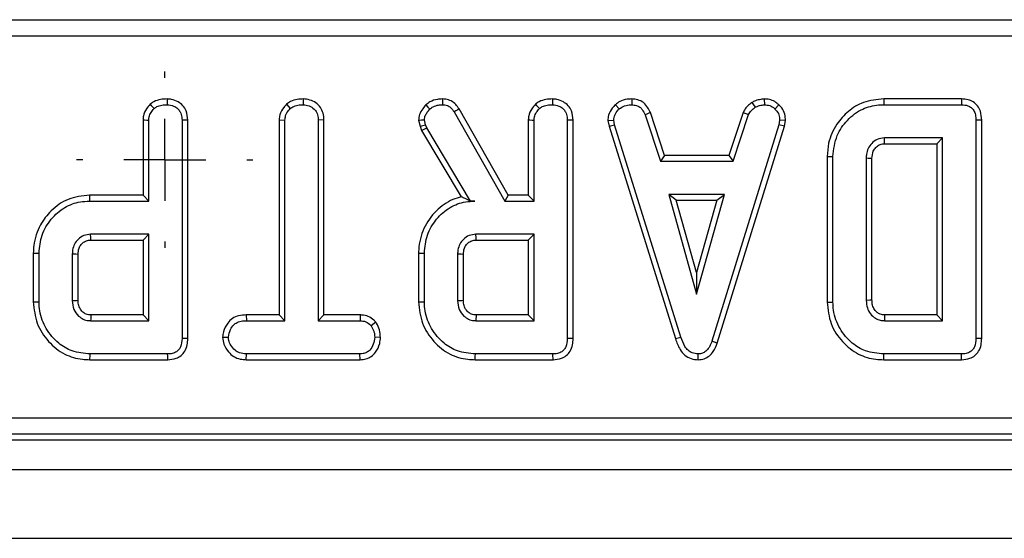
# Model space of a CAD drawing. Units: millimetres. Extents: x -117 to 664, y -32 to 370.
# Drawn here: x 220 to 235, y 148 to 156 of the extents above; entities that cross this region are included whole.
import ezdxf

# ---------------------------------------------------------------- set-up
doc = ezdxf.new("R2010")
doc.units = ezdxf.units.MM
doc.layers.add('FORMAT', color=7, linetype='Continuous')

# ---------------------------------------------------------------- blocks, each defined once
blk = doc.blocks.new('SW_CENTERMARKSYMBOL_34')
at = {"layer": 'FORMAT', "color": 0}
for p, q in [((0, 1.25), (0, 1.34375)), ((0, 0), (0, 0.625)), ((-1.25, 0), (-1.34375, 0)), ((0, 0), (-0.625, 0)), ((0, 0), (0, -0.625)), ((0, 0), (0.625, 0)), ((1.25, 0), (1.34375, 0)), ((0, -1.25), (0, -1.34375))]:
    blk.add_line(p, q, dxfattribs=at)

msp = doc.modelspace()

# ---------------------------------------------------------------- linework, layer by layer
at = {"color": 7, "linetype": 'Continuous', "lineweight": 25}
for p, q in [((184.784497, 156.323826), (260.016243, 156.323826)), ((260.016243, 156.074778), (184.784497, 156.074778)), ((224.511649, 155.114633), (224.511015, 155.026385)), ((229.519869, 155.114678), (229.518089, 155.026385)), ((231.349136, 155.061039), (231.39863, 154.987586)), ((231.539312, 155.114811), (231.543529, 155.026385)), ((234.5477, 155.114549), (233.361657, 155.114549)), ((224.254626, 155.03354), (224.31464, 154.968583)), ((226.811844, 154.917116), (227.586235, 153.556791)), ((227.637495, 153.644953), (226.886633, 154.963954)), ((229.269068, 155.027372), (229.328844, 154.962249)), ((229.803662, 154.906969), (229.721579, 154.874358)), ((230.018954, 154.253062), (229.803662, 154.906969)), ((231.216806, 154.907853), (231.001462, 154.253062)), ((231.216806, 154.907853), (231.298859, 154.875149)), ((231.763232, 155.024765), (231.702681, 154.960664)), ((233.362946, 155.026385), (234.545904, 155.026385)), ((222.068965, 154.794425), (222.068965, 153.644953)), ((222.157127, 153.556791), (222.157127, 154.79201)), ((222.663882, 154.790426), (222.663882, 151.461668)), ((222.752045, 151.460619), (222.752045, 154.791656)), ((224.144134, 154.795115), (224.144134, 151.820629)), ((224.144134, 154.795115), (224.232297, 154.792802)), ((224.232297, 151.732467), (224.232297, 154.792802)), ((224.827218, 154.793939), (224.739055, 154.792802)), ((224.739055, 154.792802), (224.739055, 151.732467)), ((224.827218, 151.820629), (224.827218, 154.793939)), ((226.269241, 154.790066), (226.291741, 154.697149)), ((226.37635, 154.722331), (226.358141, 154.797553)), ((227.942276, 154.794425), (227.942276, 153.644953)), ((228.030439, 153.556791), (228.030439, 154.79201)), ((228.537197, 154.790426), (228.537197, 151.461668)), ((228.62536, 151.460619), (228.62536, 154.791656)), ((229.155394, 154.787811), (229.244123, 154.793594)), ((229.155394, 154.787811), (229.172806, 154.699781)), ((229.258376, 154.721539), (229.244123, 154.793594)), ((229.721579, 154.874358), (229.955162, 154.164899)), ((231.065276, 154.164899), (231.298859, 154.875149)), ((231.773946, 154.793594), (231.760482, 154.718372)), ((231.862533, 154.788151), (231.773946, 154.793594)), ((231.846313, 154.697501), (231.862533, 154.788151)), ((234.765234, 154.790426), (234.765234, 151.461668)), ((234.853397, 151.460619), (234.853397, 154.791458)), ((226.291741, 154.697149), (226.37635, 154.722331)), ((226.291741, 154.697149), (226.313609, 154.635509)), ((226.313609, 154.635509), (226.39377, 154.673239)), ((226.313609, 154.635509), (226.919863, 153.621487)), ((226.39377, 154.673239), (226.37635, 154.722331)), ((227.061267, 153.556791), (226.39377, 154.673239)), ((229.172806, 154.699781), (229.258376, 154.721539)), ((229.172806, 154.699781), (230.185072, 151.458455)), ((230.269509, 151.483839), (229.258376, 154.721539)), ((231.760482, 154.718372), (230.739842, 151.418911)), ((230.82343, 151.390794), (231.846313, 154.697501)), ((231.846313, 154.697501), (231.760482, 154.718372)), ((234.258476, 154.519628), (233.371656, 154.519628)), ((234.170313, 154.431465), (234.258476, 154.519628)), ((234.258476, 151.732467), (234.258476, 154.519628)), ((233.374151, 154.431465), (234.170313, 154.431465)), ((234.170313, 154.431465), (234.170313, 151.820629)), ((230.018954, 154.253062), (229.955162, 154.164899)), ((229.955162, 154.164899), (231.065276, 154.164899)), ((231.001462, 154.253062), (230.018954, 154.253062)), ((231.001462, 154.253062), (231.065276, 154.164899)), ((232.498015, 154.237129), (232.498015, 152.01503)), ((232.586178, 152.015933), (232.586178, 154.236161)), ((233.092937, 154.20924), (233.092937, 152.042854)), ((233.181099, 152.044426), (233.181099, 154.207948)), ((221.25399, 153.644953), (221.255257, 153.556791)), ((222.068965, 153.644953), (221.25399, 153.644953)), ((221.255257, 153.556791), (222.157127, 153.556791)), ((222.068965, 153.644953), (222.157127, 153.556791)), ((227.060433, 153.555325), (227.129358, 153.556791)), ((227.060433, 153.555325), (227.061267, 153.556791)), ((227.129358, 153.556791), (227.061267, 153.556791)), ((227.637495, 153.644953), (227.586235, 153.556791)), ((227.586235, 153.556791), (228.030439, 153.556791)), ((227.942276, 153.644953), (227.637495, 153.644953)), ((227.942276, 153.644953), (228.030439, 153.556791)), ((230.082641, 153.658142), (230.507056, 152.137871)), ((230.931464, 153.658142), (230.082641, 153.658142)), ((230.198789, 153.569978), (230.082641, 153.658142)), ((230.507056, 152.465756), (230.198789, 153.569978)), ((230.198789, 153.569978), (230.815317, 153.569978)), ((230.507056, 152.137871), (230.931464, 153.658142)), ((230.815317, 153.569978), (230.507056, 152.465756)), ((230.815317, 153.569978), (230.931464, 153.658142)), ((222.157127, 153.050034), (221.270303, 153.050034)), ((221.272844, 152.96187), (222.068965, 152.96187)), ((222.068965, 152.96187), (222.157127, 153.050034)), ((222.068965, 152.96187), (222.068965, 151.820629)), ((222.157127, 151.732467), (222.157127, 153.050034)), ((228.030439, 153.050034), (227.143611, 153.050034)), ((227.146152, 152.96187), (227.942276, 152.96187)), ((227.942276, 152.96187), (228.030439, 153.050034)), ((227.942276, 152.96187), (227.942276, 151.820629)), ((228.030439, 151.732467), (228.030439, 153.050034)), ((220.396667, 152.763579), (220.396667, 152.01896)), ((220.48483, 152.019891), (220.48483, 152.762608)), ((220.991585, 152.74598), (220.991585, 152.036519)), ((221.079751, 152.038242), (221.079751, 152.744669)), ((226.269978, 152.763579), (226.269978, 152.01896)), ((226.358141, 152.019891), (226.358141, 152.762608)), ((226.8649, 152.74598), (226.8649, 152.036519)), ((226.953062, 152.038242), (226.953062, 152.744669)), ((230.507056, 152.465756), (230.507056, 152.137871)), ((222.068965, 151.820629), (221.272576, 151.820629)), ((222.068965, 151.820629), (222.157127, 151.732467)), ((223.643231, 151.820629), (223.644774, 151.732467)), ((224.144134, 151.820629), (223.643231, 151.820629)), ((224.144134, 151.820629), (224.232297, 151.732467)), ((224.827218, 151.820629), (224.739055, 151.732467)), ((225.379477, 151.820629), (224.827218, 151.820629)), ((225.379477, 151.820629), (225.37725, 151.732467)), ((227.942276, 151.820629), (227.145883, 151.820629)), ((227.942276, 151.820629), (228.030439, 151.732467)), ((234.170313, 151.820629), (233.373928, 151.820629)), ((234.170313, 151.820629), (234.258476, 151.732467)), ((221.270303, 151.732467), (222.157127, 151.732467)), ((223.644774, 151.732467), (224.232297, 151.732467)), ((224.739055, 151.732467), (225.37725, 151.732467)), ((225.617732, 151.710942), (225.548278, 151.65566)), ((227.143611, 151.732467), (228.030439, 151.732467)), ((233.371656, 151.732467), (234.258476, 151.732467)), ((223.282392, 151.47894), (223.370808, 151.479087)), ((225.688758, 151.478541), (225.600536, 151.479087)), ((230.185072, 151.458455), (230.269509, 151.483839)), ((230.82343, 151.390794), (230.739842, 151.418911)), ((222.444552, 151.22571), (221.261594, 151.22571)), ((223.643544, 151.137545), (223.645563, 151.22571)), ((225.37646, 151.22571), (223.645563, 151.22571)), ((225.378807, 151.137545), (225.37646, 151.22571)), ((228.317867, 151.22571), (227.134901, 151.22571)), ((230.531204, 151.137432), (230.530809, 151.22571)), ((234.545904, 151.22571), (233.362946, 151.22571)), ((221.260327, 151.137545), (222.446363, 151.137545)), ((223.643544, 151.137545), (225.378807, 151.137545)), ((227.133635, 151.137545), (228.31967, 151.137545)), ((233.361635, 151.137545), (234.547715, 151.137545)), ((185.063814, 150.251666), (259.736928, 150.251666)), ((259.736928, 150.002617), (185.063814, 150.002617)), ((184.974418, 149.913221), (259.82632, 149.913221)), ((35.025369, 149.463221), (284.775372, 149.463221)), ((35.025369, 148.413222), (284.775372, 148.413222))]:
    msp.add_line(p, q, dxfattribs=at)
at = {"color": 7, "linetype": 'Continuous', "lineweight": 25, "flags": 128}
for points in [[(222.436476, 155.114633), (222.436289, 155.08877), (222.436066, 155.057578), (222.435842, 155.026385)], [(226.635183, 155.114646), (226.634766, 155.090126), (226.63423, 155.058255), (226.633686, 155.026385)], [(228.309783, 155.114633), (228.309597, 155.08877), (228.309373, 155.057578), (228.309157, 155.026385)], [(233.361657, 155.114549), (233.362238, 155.074874), (233.362946, 155.026385)], [(234.5477, 155.114549), (234.547186, 155.089299), (234.546545, 155.057841), (234.545904, 155.026385)], [(222.178537, 155.03356), (222.195706, 155.015011), (222.217194, 154.991797), (222.238681, 154.968583)], [(226.379695, 155.023327), (226.410079, 154.991218), (226.440485, 154.959081)], [(226.886633, 154.963954), (226.865853, 154.95094), (226.838852, 154.934029), (226.811844, 154.917116)], [(228.051844, 155.03356), (228.069018, 155.015011), (228.090505, 154.991797), (228.111993, 154.968583)], [(222.068965, 154.794425), (222.094136, 154.793736), (222.12563, 154.792873), (222.157127, 154.79201)], [(222.752045, 154.791656), (222.726206, 154.791296), (222.695048, 154.790861), (222.663882, 154.790426)], [(226.269241, 154.790066), (226.313661, 154.793807), (226.358141, 154.797553)], [(227.942276, 154.794425), (227.967444, 154.793736), (227.998945, 154.792873), (228.030439, 154.79201)], [(228.62536, 154.791656), (228.599521, 154.791296), (228.568356, 154.790861), (228.537197, 154.790426)], [(234.853397, 154.791458), (234.828147, 154.791162), (234.796691, 154.790794), (234.765234, 154.790426)], [(233.374151, 154.431465), (233.373302, 154.46141), (233.372475, 154.490519), (233.371656, 154.519628)], [(232.498015, 154.237129), (232.53769, 154.236693), (232.586178, 154.236161)], [(233.181099, 154.207948), (233.151156, 154.20839), (233.122046, 154.208815), (233.092937, 154.20924)], [(221.272844, 152.96187), (221.271831, 152.996846), (221.270303, 153.050034)], [(227.146152, 152.96187), (227.145146, 152.996846), (227.143611, 153.050034)], [(220.396667, 152.763579), (220.436341, 152.763141), (220.48483, 152.762608)], [(221.079751, 152.744669), (221.044774, 152.745192), (220.991585, 152.74598)], [(226.269978, 152.763579), (226.309653, 152.763141), (226.358141, 152.762608)], [(226.953062, 152.744669), (226.918082, 152.745192), (226.8649, 152.74598)], [(233.181099, 152.044426), (233.149889, 152.043865), (233.092937, 152.042854)], [(220.396667, 152.01896), (220.416947, 152.019174), (220.446042, 152.019482), (220.48483, 152.019891)], [(221.079751, 152.038242), (221.053413, 152.037724), (221.022501, 152.037121), (220.991585, 152.036519)], [(226.269978, 152.01896), (226.290259, 152.019174), (226.319353, 152.019482), (226.358141, 152.019891)], [(226.953062, 152.038242), (226.926725, 152.037724), (226.895812, 152.037121), (226.8649, 152.036519)], [(232.498015, 152.01503), (232.518296, 152.015238), (232.547398, 152.015537), (232.586178, 152.015933)], [(221.272576, 151.820629), (221.271887, 151.794293), (221.271093, 151.763379), (221.270303, 151.732467)], [(227.145883, 151.820629), (227.145198, 151.794293), (227.144401, 151.763379), (227.143611, 151.732467)], [(233.373928, 151.820629), (233.373116, 151.789421), (233.371656, 151.732467)], [(222.752045, 151.460619), (222.727786, 151.460908), (222.695838, 151.461288), (222.663882, 151.461668)], [(228.62536, 151.460619), (228.601101, 151.460908), (228.569145, 151.461288), (228.537197, 151.461668)], [(234.853397, 151.460619), (234.829138, 151.460908), (234.79719, 151.461288), (234.765234, 151.461668)], [(221.260327, 151.137545), (221.260618, 151.157826), (221.261035, 151.186922), (221.261594, 151.22571)], [(222.446363, 151.137545), (222.445863, 151.161806), (222.445208, 151.193758), (222.444552, 151.22571)], [(227.133635, 151.137545), (227.133925, 151.157826), (227.134342, 151.186922), (227.134901, 151.22571)], [(228.31967, 151.137545), (228.319178, 151.161806), (228.318523, 151.193758), (228.317867, 151.22571)], [(233.361635, 151.137545), (233.36194, 151.157826), (233.362372, 151.186922), (233.362946, 151.22571)], [(234.547715, 151.137545), (234.547216, 151.161806), (234.54656, 151.193758), (234.545904, 151.22571)]]:
    msp.add_lwpolyline(points, dxfattribs=at)
at = {"color": 7, "linetype": 'Continuous', "lineweight": 25}
for points, knots in [([(222.436476, 155.114633), (222.402489, 155.1131), (222.333621, 155.109995), (222.243247, 155.082804), (222.196933, 155.04756), (222.178537, 155.03356)], [0, 0, 0, 0, 0.370001092, 0.749748347, 1, 1, 1, 1]), ([(222.752045, 154.791656), (222.747754, 154.839831), (222.740645, 154.919629), (222.680079, 155.01535), (222.602397, 155.076152), (222.517499, 155.109574), (222.45943, 155.113199), (222.436476, 155.114633)], [0, 0, 0, 0, 0.283367844, 0.469379357, 0.65480503, 0.863548343, 1, 1, 1, 1]), ([(224.511649, 155.114633), (224.481297, 155.113301), (224.414999, 155.110392), (224.323781, 155.086455), (224.274801, 155.048977), (224.254626, 155.03354)], [0, 0, 0, 0, 0.331807155, 0.724774774, 1, 1, 1, 1]), ([(224.827218, 154.793939), (224.824872, 154.828406), (224.820281, 154.895864), (224.777297, 154.989664), (224.704833, 155.058701), (224.613748, 155.105389), (224.546376, 155.111488), (224.511649, 155.114633)], [0, 0, 0, 0, 0.205207007, 0.401636787, 0.59927022, 0.793438934, 1, 1, 1, 1]), ([(226.635183, 155.114646), (226.608688, 155.113588), (226.542476, 155.110941), (226.452095, 155.080632), (226.400271, 155.039612), (226.379695, 155.023327)], [0, 0, 0, 0, 0.28686564, 0.71686766, 1, 1, 1, 1]), ([(226.886633, 154.963954), (226.870672, 154.987), (226.838236, 155.033836), (226.769217, 155.088853), (226.696431, 155.110672), (226.65109, 155.113614), (226.635183, 155.114646)], [0, 0, 0, 0, 0.273421605, 0.555664726, 0.844123222, 1, 1, 1, 1]), ([(228.309783, 155.114633), (228.275798, 155.1131), (228.206931, 155.109995), (228.116558, 155.082803), (228.070242, 155.04756), (228.051844, 155.03356)], [0, 0, 0, 0, 0.3699885, 0.74973664, 1, 1, 1, 1]), ([(228.62536, 154.791656), (228.621064, 154.83983), (228.613949, 154.919625), (228.553395, 155.015355), (228.475705, 155.076149), (228.390807, 155.109574), (228.332737, 155.113199), (228.309783, 155.114633)], [0, 0, 0, 0, 0.283368735, 0.469371217, 0.654807235, 0.863549214, 1, 1, 1, 1]), ([(229.519869, 155.114678), (229.495645, 155.113708), (229.432485, 155.11118), (229.343176, 155.084626), (229.290625, 155.044027), (229.269068, 155.027372)], [0, 0, 0, 0, 0.268431673, 0.699890758, 1, 1, 1, 1]), ([(229.803662, 154.906969), (229.791947, 154.931717), (229.765431, 154.987729), (229.704558, 155.062979), (229.613388, 155.105785), (229.550494, 155.111766), (229.519869, 155.114678)], [0, 0, 0, 0, 0.219209262, 0.496145428, 0.754657209, 1, 1, 1, 1]), ([(231.349136, 155.061039), (231.337493, 155.051435), (231.306235, 155.025651), (231.25522, 154.979295), (231.229937, 154.932274), (231.216806, 154.907853)], [0, 0, 0, 0, 0.221956373, 0.595905878, 1, 1, 1, 1]), ([(231.539312, 155.114811), (231.522552, 155.11244), (231.476904, 155.105982), (231.410987, 155.093362), (231.367062, 155.070407), (231.349136, 155.061039)], [0, 0, 0, 0, 0.255628176, 0.696214968, 1, 1, 1, 1]), ([(231.763232, 155.024765), (231.743104, 155.042118), (231.701052, 155.078376), (231.622588, 155.110011), (231.566501, 155.113244), (231.539312, 155.114811)], [0, 0, 0, 0, 0.321113184, 0.670893715, 1, 1, 1, 1]), ([(233.361657, 155.114549), (233.25507, 155.10494), (233.059394, 155.087299), (232.812817, 154.934388), (232.626141, 154.7218), (232.513382, 154.47803), (232.502339, 154.304903), (232.498015, 154.237129)], [0, 0, 0, 0, 0.232402956, 0.426654205, 0.619940815, 0.851218735, 1, 1, 1, 1]), ([(234.853397, 154.791458), (234.850479, 154.837694), (234.845619, 154.914687), (234.795196, 155.011798), (234.727876, 155.073207), (234.641485, 155.108401), (234.580454, 155.112402), (234.5477, 155.114549)], [0, 0, 0, 0, 0.273096099, 0.454768669, 0.637105375, 0.805241818, 1, 1, 1, 1]), ([(222.178537, 155.03356), (222.158508, 155.010747), (222.112891, 154.958788), (222.074332, 154.874349), (222.070345, 154.814986), (222.068965, 154.794425)], [0, 0, 0, 0, 0.338471866, 0.770877793, 1, 1, 1, 1]), ([(222.157127, 154.79201), (222.158179, 154.808392), (222.160796, 154.84917), (222.189209, 154.911207), (222.221898, 154.949118), (222.238681, 154.968583)], [0, 0, 0, 0, 0.246276281, 0.6130236, 1, 1, 1, 1]), ([(222.238681, 154.968583), (222.252626, 154.979029), (222.287221, 155.004945), (222.356606, 155.022922), (222.409012, 155.025212), (222.435842, 155.026385)], [0, 0, 0, 0, 0.2478787375, 0.6149411839, 1, 1, 1, 1]), ([(222.435842, 155.026385), (222.46975, 155.022495), (222.528992, 155.015697), (222.596908, 154.970887), (222.643148, 154.913459), (222.662089, 154.850326), (222.663396, 154.806667), (222.663882, 154.790426)], [0, 0, 0, 0, 0.274247463, 0.479161963, 0.643963046, 0.86755383, 1, 1, 1, 1]), ([(224.254626, 155.03354), (224.24063, 155.018365), (224.197916, 154.972054), (224.152313, 154.890729), (224.146404, 154.821655), (224.144134, 154.795115)], [0, 0, 0, 0, 0.230837413, 0.70447801, 1, 1, 1, 1]), ([(224.232297, 154.792802), (224.234552, 154.815572), (224.239864, 154.869204), (224.276558, 154.927342), (224.305996, 154.959222), (224.31464, 154.968583)], [0, 0, 0, 0, 0.342618553, 0.806976057, 1, 1, 1, 1]), ([(224.31464, 154.968583), (224.331116, 154.980757), (224.371581, 155.010656), (224.442258, 155.023543), (224.491346, 155.025572), (224.511015, 155.026385)], [0, 0, 0, 0, 0.291597085, 0.716147517, 1, 1, 1, 1]), ([(224.511015, 155.026385), (224.541311, 155.023202), (224.602247, 155.016799), (224.673875, 154.971246), (224.721461, 154.906367), (224.737837, 154.845513), (224.738772, 154.805057), (224.739055, 154.792802)], [0, 0, 0, 0, 0.247586349, 0.49799721, 0.667808729, 0.899368708, 1, 1, 1, 1]), ([(226.379695, 155.023327), (226.363352, 155.004827), (226.324436, 154.960779), (226.27822, 154.882863), (226.272069, 154.819295), (226.269241, 154.790066)], [0, 0, 0, 0, 0.281162233, 0.669475389, 1, 1, 1, 1]), ([(226.358141, 154.797553), (226.361429, 154.819046), (226.367733, 154.860252), (226.400735, 154.913686), (226.427103, 154.943799), (226.440485, 154.959081)], [0, 0, 0, 0, 0.34937266, 0.669798954, 1, 1, 1, 1]), ([(226.440485, 154.959081), (226.456938, 154.97197), (226.495761, 155.002383), (226.564242, 155.023774), (226.613101, 155.025611), (226.633686, 155.026385)], [0, 0, 0, 0, 0.298553981, 0.704468172, 1, 1, 1, 1]), ([(226.633686, 155.026385), (226.659121, 155.024345), (226.703605, 155.020776), (226.76775, 154.98105), (226.795196, 154.941255), (226.811844, 154.917116)], [0, 0, 0, 0, 0.344395885, 0.602310603, 1, 1, 1, 1]), ([(228.051844, 155.03356), (228.031816, 155.010746), (227.986202, 154.958788), (227.947649, 154.874348), (227.943658, 154.814986), (227.942276, 154.794425)], [0, 0, 0, 0, 0.338467463, 0.77087339, 1, 1, 1, 1]), ([(228.030439, 154.79201), (228.03149, 154.808392), (228.034108, 154.84917), (228.06252, 154.911207), (228.095209, 154.949118), (228.111993, 154.968583)], [0, 0, 0, 0, 0.246276281, 0.6130236, 1, 1, 1, 1]), ([(228.111993, 154.968583), (228.125938, 154.979029), (228.160532, 155.004945), (228.229918, 155.022922), (228.282326, 155.025212), (228.309157, 155.026385)], [0, 0, 0, 0, 0.247874345, 0.614930287, 1, 1, 1, 1]), ([(228.309157, 155.026385), (228.343065, 155.022495), (228.402307, 155.015697), (228.470222, 154.970886), (228.516466, 154.91346), (228.535392, 154.850325), (228.536708, 154.806667), (228.537197, 154.790426)], [0, 0, 0, 0, 0.274248809, 0.479164316, 0.643966208, 0.867551904, 1, 1, 1, 1]), ([(229.269068, 155.027372), (229.252528, 155.009639), (229.208855, 154.962818), (229.162746, 154.880836), (229.15749, 154.814322), (229.155394, 154.787811)], [0, 0, 0, 0, 0.268272875, 0.708344735, 1, 1, 1, 1]), ([(229.244123, 154.793594), (229.247794, 154.818941), (229.256096, 154.876278), (229.297339, 154.92886), (229.32401, 154.957126), (229.328844, 154.962249)], [0, 0, 0, 0, 0.393482198, 0.890079468, 1, 1, 1, 1]), ([(229.328844, 154.962249), (229.355082, 154.980877), (229.407677, 155.018218), (229.477561, 155.024882), (229.513696, 155.026222), (229.518089, 155.026385)], [0, 0, 0, 0, 0.466516747, 0.935147751, 1, 1, 1, 1]), ([(229.518089, 155.026385), (229.542631, 155.024021), (229.585256, 155.019917), (229.642232, 154.994534), (229.687912, 154.944854), (229.708692, 154.901341), (229.721579, 154.874358)], [0, 0, 0, 0, 0.270758262, 0.470235027, 0.671483661, 1, 1, 1, 1]), ([(231.298859, 154.875149), (231.31142, 154.896256), (231.3307, 154.928652), (231.368492, 154.962566), (231.388568, 154.979233), (231.39863, 154.987586)], [0, 0, 0, 0, 0.482547816, 0.740653385, 1, 1, 1, 1]), ([(231.39863, 154.987586), (231.421291, 154.997351), (231.455782, 155.012213), (231.505416, 155.020955), (231.530813, 155.024574), (231.543529, 155.026385)], [0, 0, 0, 0, 0.4888889065, 0.7441071599, 1, 1, 1, 1]), ([(231.543529, 155.026385), (231.571014, 155.023997), (231.626279, 155.019196), (231.676615, 154.984633), (231.699751, 154.963358), (231.702681, 154.960664)], [0, 0, 0, 0, 0.463559917, 0.93206987, 1, 1, 1, 1]), ([(231.702681, 154.960664), (231.722154, 154.939419), (231.761266, 154.896749), (231.771901, 154.832683), (231.773666, 154.798932), (231.773946, 154.793594)], [0, 0, 0, 0, 0.454960656, 0.91378241, 1, 1, 1, 1]), ([(231.862533, 154.788151), (231.861835, 154.80306), (231.859516, 154.852597), (231.838978, 154.936375), (231.793309, 154.995589), (231.76587, 155.022205), (231.763232, 155.024765)], [0, 0, 0, 0, 0.169985583, 0.564777446, 0.958151929, 1, 1, 1, 1]), ([(232.586178, 154.236161), (232.599139, 154.345956), (232.623191, 154.549702), (232.799258, 154.80119), (233.019446, 154.971538), (233.225544, 155.022403), (233.335886, 155.025601), (233.362946, 155.026385)], [0, 0, 0, 0, 0.26633153, 0.494231485, 0.729748928, 0.933724382, 1, 1, 1, 1]), ([(234.545904, 155.026385), (234.579167, 155.024049), (234.631771, 155.020355), (234.696048, 154.98568), (234.737057, 154.937556), (234.762072, 154.869861), (234.764126, 154.818267), (234.765234, 154.790426)], [0, 0, 0, 0, 0.268399434, 0.42446416, 0.580871375, 0.77382703, 1, 1, 1, 1]), ([(233.371656, 154.519628), (233.333617, 154.515212), (233.260837, 154.506763), (233.175234, 154.441415), (233.118865, 154.361739), (233.095111, 154.280743), (233.09356, 154.229741), (233.092937, 154.20924)], [0, 0, 0, 0, 0.243311544, 0.465534915, 0.670514393, 0.867551935, 1, 1, 1, 1]), ([(233.181099, 154.207948), (233.183874, 154.245955), (233.188293, 154.306474), (233.236072, 154.374669), (233.288943, 154.417313), (233.339602, 154.429722), (233.368193, 154.431164), (233.374151, 154.431465)], [0, 0, 0, 0, 0.338873133, 0.539597288, 0.739075546, 0.945619506, 1, 1, 1, 1]), ([(221.25399, 153.644953), (221.142253, 153.633875), (220.925209, 153.612357), (220.667718, 153.427902), (220.483849, 153.184241), (220.403077, 152.951526), (220.398004, 152.802785), (220.396667, 152.763579)], [0, 0, 0, 0, 0.243852865, 0.473669152, 0.672003239, 0.9135443, 1, 1, 1, 1]), ([(220.48483, 152.762608), (220.493612, 152.85591), (220.511237, 153.043159), (220.660596, 153.2861), (220.861379, 153.470059), (221.076755, 153.548969), (221.207942, 153.554717), (221.255257, 153.556791)], [0, 0, 0, 0, 0.226814824, 0.455197272, 0.678900354, 0.884188329, 1, 1, 1, 1]), ([(226.919863, 153.621487), (226.877288, 153.608967), (226.736258, 153.567496), (226.522459, 153.413303), (226.332921, 153.146711), (226.272845, 152.909698), (226.27033, 152.781493), (226.269978, 152.763579)], [0, 0, 0, 0, 0.115264319, 0.381814825, 0.666043209, 0.95333539, 1, 1, 1, 1]), ([(226.358141, 152.762608), (226.366925, 152.855916), (226.384554, 153.043177), (226.533926, 153.286138), (226.734827, 153.470158), (226.950478, 153.549116), (227.081915, 153.554755), (227.129358, 153.556791)], [0, 0, 0, 0, 0.226685569, 0.454936385, 0.678512477, 0.883955944, 1, 1, 1, 1]), ([(227.060433, 153.555325), (227.033955, 153.568744), (226.985849, 153.593124), (226.940329, 153.61269), (226.919863, 153.621487)], [0, 0, 0, 0, 0.550392212, 1, 1, 1, 1]), ([(221.270303, 153.050034), (221.235421, 153.046335), (221.165291, 153.038899), (221.079167, 152.97993), (221.021277, 152.901846), (220.994162, 152.821038), (220.992351, 152.768312), (220.991585, 152.74598)], [0, 0, 0, 0, 0.22626096, 0.454884686, 0.656145305, 0.854363049, 1, 1, 1, 1]), ([(221.079751, 152.744669), (221.081972, 152.776224), (221.085765, 152.830133), (221.124465, 152.897265), (221.175692, 152.941007), (221.229036, 152.95978), (221.261909, 152.961348), (221.272844, 152.96187)], [0, 0, 0, 0, 0.288146991, 0.492264895, 0.69650018, 0.899037378, 1, 1, 1, 1]), ([(227.143611, 153.050034), (227.108729, 153.046335), (227.038602, 153.0389), (226.952482, 152.979926), (226.894585, 152.901849), (226.867467, 152.821038), (226.865663, 152.768312), (226.8649, 152.74598)], [0, 0, 0, 0, 0.22625442, 0.454872798, 0.656144353, 0.854363351, 1, 1, 1, 1]), ([(226.953062, 152.744669), (226.955285, 152.776224), (226.959082, 152.830132), (226.997776, 152.897266), (227.049004, 152.941007), (227.102346, 152.959779), (227.135217, 152.961348), (227.146152, 152.96187)], [0, 0, 0, 0, 0.288153206, 0.492268553, 0.696506963, 0.899047262, 1, 1, 1, 1]), ([(233.092937, 152.042854), (233.095943, 152.00389), (233.101606, 151.930516), (233.154377, 151.834154), (233.225068, 151.768759), (233.302332, 151.736189), (233.350201, 151.733618), (233.371656, 151.732467)], [0, 0, 0, 0, 0.250012388, 0.470813313, 0.69160588, 0.861782486, 1, 1, 1, 1]), ([(233.373928, 151.820629), (233.35151, 151.822026), (233.309753, 151.824629), (233.252088, 151.861521), (233.207664, 151.914362), (233.183615, 151.980671), (233.181891, 152.02437), (233.181099, 152.044426)], [0, 0, 0, 0, 0.2006872, 0.373818032, 0.603925781, 0.818217733, 1, 1, 1, 1]), ([(220.396667, 152.01896), (220.408473, 151.90743), (220.431796, 151.687093), (220.615499, 151.408573), (220.856638, 151.211213), (221.090269, 151.143569), (221.221903, 151.138906), (221.260327, 151.137545)], [0, 0, 0, 0, 0.243159299, 0.480382048, 0.710645552, 0.915537335, 1, 1, 1, 1]), ([(221.261594, 151.22571), (221.168361, 151.233479), (220.995707, 151.247866), (220.759687, 151.391172), (220.583043, 151.602022), (220.493167, 151.831216), (220.48689, 151.973262), (220.48483, 152.019891)], [0, 0, 0, 0, 0.225076498, 0.416808979, 0.654264341, 0.886505169, 1, 1, 1, 1]), ([(220.991585, 152.036519), (220.995878, 151.991489), (221.004181, 151.9044), (221.074543, 151.807757), (221.156202, 151.751098), (221.222239, 151.734671), (221.260376, 151.732922), (221.270303, 151.732467)], [0, 0, 0, 0, 0.291765149, 0.56428377, 0.749720679, 0.934848037, 1, 1, 1, 1]), ([(221.272576, 151.820629), (221.248694, 151.822627), (221.205502, 151.826239), (221.144844, 151.86484), (221.099733, 151.923228), (221.081294, 151.98765), (221.08013, 152.025817), (221.079751, 152.038242)], [0, 0, 0, 0, 0.218269946, 0.394750297, 0.646993689, 0.88507454, 1, 1, 1, 1]), ([(226.269978, 152.01896), (226.281784, 151.90743), (226.305108, 151.687095), (226.488807, 151.408572), (226.729946, 151.211213), (226.963577, 151.143569), (227.095211, 151.138906), (227.133635, 151.137545)], [0, 0, 0, 0, 0.24315965, 0.480381298, 0.710645134, 0.915537213, 1, 1, 1, 1]), ([(227.134901, 151.22571), (227.041671, 151.233479), (226.86902, 151.247867), (226.633002, 151.391173), (226.456356, 151.602022), (226.366472, 151.831215), (226.3602, 151.973262), (226.358141, 152.019891)], [0, 0, 0, 0, 0.225071249, 0.416804345, 0.654262426, 0.886505049, 1, 1, 1, 1]), ([(226.8649, 152.036519), (226.869189, 151.991489), (226.877486, 151.904398), (226.947855, 151.807757), (227.029515, 151.751099), (227.095551, 151.734671), (227.133685, 151.732922), (227.143611, 151.732467)], [0, 0, 0, 0, 0.2917643406, 0.5642897056, 0.7497347735, 0.9348556628, 1, 1, 1, 1]), ([(227.145883, 151.820629), (227.122003, 151.822627), (227.078812, 151.826241), (227.018152, 151.864838), (226.973045, 151.92323), (226.954605, 151.98765), (226.953441, 152.025817), (226.953062, 152.038242)], [0, 0, 0, 0, 0.218260494, 0.394752179, 0.646990674, 0.885073558, 1, 1, 1, 1]), ([(232.498015, 152.01503), (232.509911, 151.903489), (232.533475, 151.68253), (232.717535, 151.404824), (232.957757, 151.211723), (233.189298, 151.143867), (233.320924, 151.139039), (233.361635, 151.137545)], [0, 0, 0, 0, 0.24369075, 0.482742634, 0.71016914, 0.910358199, 1, 1, 1, 1]), ([(233.362946, 151.22571), (233.267603, 151.234039), (233.093703, 151.249231), (232.856591, 151.392124), (232.679895, 151.605832), (232.593257, 151.834126), (232.587797, 151.974348), (232.586178, 152.015933)], [0, 0, 0, 0, 0.230842005, 0.421044507, 0.657822392, 0.898520666, 1, 1, 1, 1]), ([(223.643231, 151.820629), (223.603907, 151.818466), (223.530836, 151.814446), (223.429658, 151.772141), (223.345988, 151.687024), (223.294017, 151.584102), (223.285447, 151.506573), (223.282392, 151.47894)], [0, 0, 0, 0, 0.212519637, 0.394902786, 0.578552152, 0.849789243, 1, 1, 1, 1]), ([(225.617732, 151.710942), (225.607901, 151.720869), (225.574216, 151.754884), (225.505008, 151.801914), (225.429242, 151.818309), (225.387392, 151.82026), (225.379477, 151.820629)], [0, 0, 0, 0, 0.155627512, 0.533264164, 0.911731154, 1, 1, 1, 1]), ([(223.370808, 151.479087), (223.379252, 151.520016), (223.393325, 151.588233), (223.443779, 151.666388), (223.507823, 151.712207), (223.576701, 151.730158), (223.624793, 151.731789), (223.644774, 151.732467)], [0, 0, 0, 0, 0.29891834, 0.498222569, 0.653235539, 0.855926612, 1, 1, 1, 1]), ([(225.37725, 151.732467), (225.407013, 151.729736), (225.466927, 151.724238), (225.520247, 151.683664), (225.544768, 151.659166), (225.548278, 151.65566)], [0, 0, 0, 0, 0.4582565914, 0.9224710931, 1, 1, 1, 1]), ([(225.548278, 151.65566), (225.562499, 151.6293), (225.584345, 151.588805), (225.598815, 151.527815), (225.599958, 151.495453), (225.600536, 151.479087)], [0, 0, 0, 0, 0.479637013, 0.736832665, 1, 1, 1, 1]), ([(225.688758, 151.478541), (225.685726, 151.517244), (225.679812, 151.592711), (225.644435, 151.6685), (225.621339, 151.705209), (225.617732, 151.710942)], [0, 0, 0, 0, 0.470439218, 0.917301534, 1, 1, 1, 1]), ([(222.663882, 151.461668), (222.66099, 151.417824), (222.656826, 151.354692), (222.613636, 151.283503), (222.562381, 151.245728), (222.503114, 151.228185), (222.46168, 151.226434), (222.444552, 151.22571)], [0, 0, 0, 0, 0.351609383, 0.506291791, 0.662046986, 0.860291434, 1, 1, 1, 1]), ([(222.446363, 151.137545), (222.489401, 151.141109), (222.561429, 151.147073), (222.651696, 151.196605), (222.712978, 151.268205), (222.747672, 151.360534), (222.750623, 151.428078), (222.752045, 151.460619)], [0, 0, 0, 0, 0.254573841, 0.426051537, 0.598325369, 0.806483965, 1, 1, 1, 1]), ([(223.282392, 151.47894), (223.286744, 151.443359), (223.296674, 151.362184), (223.361984, 151.261525), (223.447528, 151.181429), (223.545259, 151.143465), (223.61206, 151.139441), (223.643544, 151.137545)], [0, 0, 0, 0, 0.194010053, 0.442622896, 0.635167326, 0.828045444, 1, 1, 1, 1]), ([(223.645563, 151.22571), (223.608679, 151.228382), (223.546369, 151.232895), (223.461585, 151.281588), (223.40915, 151.350851), (223.375505, 151.420699), (223.372061, 151.463515), (223.370808, 151.479087)], [0, 0, 0, 0, 0.265186525, 0.447991471, 0.689716838, 0.887145109, 1, 1, 1, 1]), ([(225.600536, 151.479087), (225.595843, 151.443702), (225.58646, 151.372968), (225.539886, 151.291098), (225.479874, 151.245094), (225.426931, 151.228312), (225.391996, 151.226511), (225.37646, 151.22571)], [0, 0, 0, 0, 0.2831866688, 0.5660774885, 0.7215804449, 0.8761842898, 1, 1, 1, 1]), ([(225.378807, 151.137545), (225.408343, 151.139742), (225.467905, 151.144171), (225.551624, 151.18269), (225.628484, 151.26316), (225.679607, 151.366261), (225.686221, 151.447406), (225.688758, 151.478541)], [0, 0, 0, 0, 0.17279227, 0.348445193, 0.524713813, 0.817630933, 1, 1, 1, 1]), ([(228.537197, 151.461668), (228.5343, 151.417825), (228.530129, 151.354697), (228.486952, 151.283501), (228.435694, 151.245727), (228.376426, 151.228186), (228.334993, 151.226434), (228.317867, 151.22571)], [0, 0, 0, 0, 0.351615781, 0.506288654, 0.662045115, 0.860310496, 1, 1, 1, 1]), ([(228.31967, 151.137545), (228.36271, 151.141109), (228.43474, 151.147072), (228.525012, 151.196602), (228.586283, 151.268209), (228.620989, 151.360532), (228.623939, 151.428078), (228.62536, 151.460619)], [0, 0, 0, 0, 0.25458584, 0.426061782, 0.598324137, 0.806485945, 1, 1, 1, 1]), ([(230.185072, 151.458455), (230.20455, 151.400811), (230.235981, 151.307791), (230.324285, 151.203144), (230.422029, 151.147216), (230.495582, 151.138914), (230.531114, 151.137435), (230.531204, 151.137432)], [0, 0, 0, 0, 0.354570787, 0.572181416, 0.790735663, 0.999473447, 1, 1, 1, 1]), ([(230.530809, 151.22571), (230.500165, 151.228626), (230.444083, 151.233964), (230.374306, 151.27949), (230.31029, 151.36058), (230.285904, 151.434286), (230.269509, 151.483839)], [0, 0, 0, 0, 0.229194452, 0.419464104, 0.609701653, 1, 1, 1, 1]), ([(234.765234, 151.461668), (234.762342, 151.417824), (234.758178, 151.354692), (234.714988, 151.283503), (234.663732, 151.245726), (234.604463, 151.228186), (234.56303, 151.226434), (234.545904, 151.22571)], [0, 0, 0, 0, 0.3516096915, 0.506292235, 0.6620475657, 0.8603115086, 1, 1, 1, 1]), ([(234.547715, 151.137545), (234.590753, 151.141109), (234.662781, 151.147073), (234.753049, 151.196605), (234.81433, 151.268205), (234.849024, 151.360534), (234.851975, 151.428078), (234.853397, 151.460619)], [0, 0, 0, 0, 0.254573841, 0.426051537, 0.598325369, 0.806483965, 1, 1, 1, 1]), ([(230.739842, 151.418911), (230.730145, 151.393138), (230.710668, 151.34137), (230.666713, 151.278837), (230.610873, 151.238826), (230.564561, 151.227444), (230.537773, 151.226068), (230.530809, 151.22571)], [0, 0, 0, 0, 0.269929898, 0.542193434, 0.736489352, 0.931493364, 1, 1, 1, 1]), ([(230.531204, 151.137432), (230.562894, 151.140397), (230.624789, 151.146188), (230.705557, 151.194243), (230.777739, 151.274842), (230.806112, 151.346844), (230.82343, 151.390794)], [0, 0, 0, 0, 0.22784157, 0.445002921, 0.66122991, 1, 1, 1, 1])]:
    msp.add_open_spline(points, degree=3, knots=knots, dxfattribs=at)

# ---------------------------------------------------------------- block references
at = {"layer": 'FORMAT'}
msp.add_blockref('SW_CENTERMARKSYMBOL_34', (222.40037, 154.188221), dxfattribs=at)

doc.saveas('drawing.dxf')
